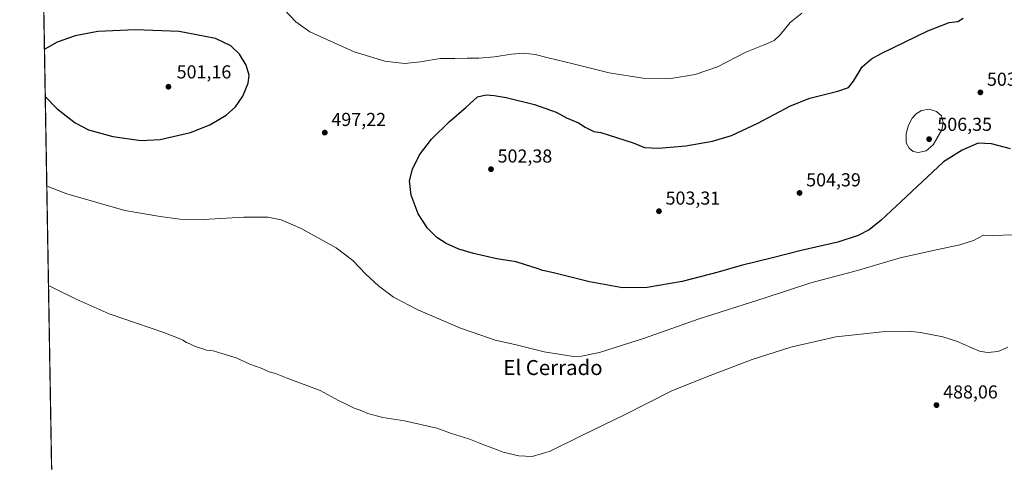
# Model space of a CAD drawing. Units: metres. Extents: x 617682 to 621137, y 4729434 to 4731806.
# Drawn here: x 617682 to 618207, y 4730750 to 4730987 of the extents above; entities that cross this region are included whole.
import ezdxf
from ezdxf.enums import TextEntityAlignment as Align

# ---------------------------------------------------------------- set-up
doc = ezdxf.new("R2010")
doc.units = ezdxf.units.M
doc.header["$MEASUREMENT"] = 0
for name, color, linetype, lineweight in [('Comarca CxS', 21, 'Continuous', 0), ('Comunidad Autónoma CxS', 142, 'Continuous', 0), ('Cultivos herbáceos CxS', 92, 'Continuous', 0), ('Curva de nivel maestra', 30, 'Continuous', 30), ('Curva de nivel normal', 30, 'Continuous', 0), ('Huerta CxS', 92, 'Continuous', 0), ('Municipio CxS', 4, 'Continuous', 0), ('Provincia CxS', 1, 'Continuous', 0), ('Punto de cota en terreno', 7, 'Continuous', 0), ('Rótulo de punto de cota en terreno', 7, 'Continuous', 0), ('Texto cartográfico', 7, 'Continuous', 0)]:
    doc.layers.add(name, color=color, linetype=linetype, lineweight=lineweight)
doc.styles.add('Style-Arial', font='txt')

# ---------------------------------------------------------------- blocks, each defined once
blk = doc.blocks.new('*U9')
at = {"layer": 'Cultivos herbáceos CxS', "color": 92, "linetype": 'Continuous', "lineweight": 0}
blk.add_polyline3d([(617701.9216999998, 4730555.481100001, 479.6108999999997), (617681.6299999999, 4731747.17, 477.5957000000053), (617726.0094999997, 4731747.9373, 480.3763999999938), (617732.8602, 4731745.2917, 480.3475999999937), (617732.8909, 4731745.276500001, 480.3472000000039), (617733.0593999998, 4731745.2115, 480.3459000000003), (617733.1183000002, 4731745.1895, 480.3454000000056), (617751.2572999997, 4731738.649300001, 480.4360000000015), (617772.7171, 4731731.3323, 480.4704000000056), (617794.8004000002, 4731724.235300001, 480.4695999999968), (617813.1322999997, 4731718.738299999, 480.5622000000003), (617837.5421000002, 4731710.745300001, 480.4741000000067), (617944.3835000005, 4731684.8191, 480.8460000000051), (618081.6540000001, 4731655.8037, 481.9416999999958), (618174.0241, 4731633.4143, 484.7165999999997), (618181.8849999999, 4731630.887499999, 485.5776000000042), (618255.2651000004, 4731607.299900001, 489.4208000000072), (618353.0855, 4731569.257099999, 487.3515000000043), (618403.5349000003, 4731541.631100001, 488.4103000000032), (618460.4364999998, 4731510.2257, 489.6399999999995), (618505.4276999999, 4731485.220699999, 491.8117000000057), (618600.5469000004, 4731431.871099999, 494.9021999999969)], dxfattribs=at)
blk = doc.blocks.new('5PATER')
at = {"layer": 'Huerta CxS', "linetype": 'Continuous', "lineweight": 0}
h = blk.add_hatch(color=51, dxfattribs=at)
edge = h.paths.add_edge_path()
edge.add_ellipse((0, 0), major_axis=(-0.1095731443231308, -0.1110710700762829), ratio=0.9994222409660322, start_angle=0, end_angle=360)

msp = doc.modelspace()

# ---------------------------------------------------------------- linework, layer by layer
at = {"layer": 'Comarca CxS', "color": 21, "linetype": 'Continuous', "lineweight": 0, "flags": 128}
msp.add_lwpolyline([(617721.0200008894, 4729433.87998268), (617693.0303571223, 4731077.651575227), (617681.630000891, 4731747.169982656)], dxfattribs=at)
at = {"layer": 'Comunidad Autónoma CxS', "color": 142, "linetype": 'Continuous', "lineweight": 0, "flags": 128}
msp.add_lwpolyline([(619128.3337383269, 4729458.200899345), (617721.0200008894, 4729433.87998268), (617693.0303571223, 4731077.651575227), (617681.630000891, 4731747.169982656), (618394.3734602559, 4731759.493715762), (620816.4359561026, 4731801.372531162), (621092.7400009175, 4731806.149982655), (621096.7671249872, 4731576.353581361), (621104.4831079603, 4731136.062919981), (621133.280000917, 4729492.849982679)], close=True, dxfattribs=at)
at = {"layer": 'Cultivos herbáceos CxS', "color": 92, "linetype": 'Continuous', "lineweight": 0, "extrusion": (-0.0001168936737953015, 0.006864877737433254, 0.9999764296169781), "elevation": 32890.85607139346, "flags": 128}
msp.add_lwpolyline([(617698.7109166092, 4730632.818001091), (617693.0342490483, 4730966.186856445)], dxfattribs=at)
at = {"layer": 'Curva de nivel maestra', "color": 30, "linetype": 'Continuous', "lineweight": 30, "elevation": 500, "flags": 128}
for points in [[(618210.5199999996, 4730917.850099999), (618200.2999999998, 4730920.530099999), (618193.1100000005, 4730920.9101), (618184.6699999999, 4730917.140100001), (618174.7599999999, 4730910.8301), (618152.0999999996, 4730889.7501), (618141.4400000004, 4730879.700099999), (618134.9600000001, 4730874.5601), (618129.2199999997, 4730871.5801), (618118.2999999998, 4730868.0601), (618098.7699999996, 4730863.540100001), (618083.4400000004, 4730859.5701), (618066.7800000003, 4730855.4901), (618054.4500000002, 4730851.940099999), (618035.1200000001, 4730847.020099999), (618016.4600000001, 4730843.7401), (618003.4199999999, 4730843.6801), (617985.6799999997, 4730846.880100001), (617966.5999999996, 4730851.700099999), (617960.8099999996, 4730852.8101), (617957.7800000003, 4730854.020099999), (617951.6500000004, 4730855.850099999), (617946.5800000001, 4730857.5801), (617936.2699999996, 4730859.100099999), (617923.8300000001, 4730861.940099999), (617916.0800000001, 4730864.3201), (617909.3099999996, 4730867.350099999), (617904.2400000002, 4730870.4801), (617899.2300000006, 4730875.4101), (617894.3300000001, 4730883.130100001), (617890.4900000002, 4730893.0101), (617889.7199999997, 4730900.8101), (617891.2000000002, 4730907.0001), (617895.0099999999, 4730914.610099999), (617901.4400000004, 4730923.0801), (617910.7999999998, 4730932.1801), (617920, 4730940.090100001), (617925.9500000002, 4730945.590100001), (617930.6699999999, 4730946.7401), (617934.7999999998, 4730946.2401), (617941.2599999999, 4730945.3201), (617956.4000000004, 4730941.420100001), (617967.9600000001, 4730937.390100001), (617973.5499999998, 4730934.460100001), (617979.79, 4730931.670100001), (617983.4400000004, 4730929.420100001), (617988.1200000001, 4730927.0601), (617991.7199999997, 4730926.4801), (618009.1399999997, 4730920.970100001), (618015.1200000001, 4730918.5801), (618022.54, 4730918.200099999), (618037.0999999996, 4730919.370100001), (618051.4800000006, 4730921.9101), (618061.4900000002, 4730924.920100001), (618075.5700000003, 4730931.5001), (618093.0499999998, 4730940.860099999), (618103.3700000001, 4730944.880100001), (618118.3600000005, 4730948.5601), (618123.9699999997, 4730950.640100001), (618126.5800000001, 4730953.880100001), (618131.2599999999, 4730961.550100001), (618136.3200000003, 4730965.800100001), (618141.5, 4730968.6501), (618166.3200000003, 4730980.840100001), (618177.6399999997, 4730985.370100001), (618182.25, 4730985.800100001), (618185.1799999997, 4730987.590100001)], [(617695.2761000004, 4730945.763900001), (617701.6500000004, 4730939.120100001), (617711.2999999998, 4730931.6801), (617718.3899999997, 4730928.050100001), (617731.3600000005, 4730924.340100001), (617746.2599999999, 4730922.2301), (617756.6299999999, 4730922.7601), (617772.7199999997, 4730926.640100001), (617783.1500000004, 4730930.720100001), (617791.8200000003, 4730935.8201), (617796.8200000003, 4730940.220100001), (617800.7000000002, 4730945.880100001), (617803.6299999999, 4730952.9001), (617804.1299999999, 4730957.100099999), (617802.4500000002, 4730962.5801), (617798.9800000006, 4730968.380100001), (617794.2999999998, 4730972.7501), (617786.1799999997, 4730976.6601), (617766.8200000003, 4730980.550100001), (617743.4299999997, 4730981.290100001), (617723.2599999999, 4730980.4801), (617711.2100000001, 4730978.2301), (617701.5899999999, 4730974.8101), (617695.0599999996, 4730971.0101), (617694.8498000001, 4730970.8018)]]:
    msp.add_lwpolyline(points, dxfattribs=at)
at = {"layer": 'Curva de nivel normal', "color": 30, "linetype": 'Continuous', "lineweight": 0, "flags": 128}
for points, elevation in [([(617822.7800000003, 4730992.290100001), (617829.0499999998, 4730985.720100001), (617836.5, 4730980.390100001), (617860.1600000003, 4730969.5701), (617876.5700000003, 4730964.6501), (617887.0700000003, 4730963.380100001), (617895.5599999996, 4730964.2401), (617906.0099999999, 4730966.0701), (617913.9500000002, 4730966.050100001), (617920.5, 4730966.2601), (617926.75, 4730966.1801), (617935.04, 4730966.880100001), (617944.1299999999, 4730968.450099999), (617950.7800000003, 4730968.970100001), (617956.6699999999, 4730968.280099999), (617963.6299999999, 4730966.380100001), (617977.0899999999, 4730963.1501), (617996.2999999998, 4730958.350099999), (618014.2100000001, 4730955.4801), (618029.1200000001, 4730955.440099999), (618042.1699999999, 4730957.5001), (618054.0099999999, 4730961.610099999), (618069.2300000006, 4730969.420100001), (618079.0099999999, 4730973.360099999), (618084.25, 4730975.7501), (618087.4500000002, 4730978.700099999), (618092.7800000003, 4730985.3101), (618099.0999999996, 4730990.290100001)], 495.0000000000001), ([(618167.0999999996, 4730939.020099999), (618162.9500000002, 4730938.340100001), (618160.0199999996, 4730936.550100001), (618157.9600000001, 4730934.220100001), (618156.04, 4730930.5101), (618154.7699999996, 4730926.0701), (618154.7999999998, 4730921.100099999), (618156.3099999996, 4730918.1501), (618158.5, 4730916.460100001), (618161.2100000001, 4730915.880100001), (618165.3600000005, 4730916.720100001), (618169.2000000002, 4730919.9801), (618173.8300000001, 4730927.950099999), (618174.5700000003, 4730931.950099999), (618173.6100000005, 4730935.4001), (618171.0300000003, 4730937.780099999), (618167.0999999996, 4730939.020099999)], 505), ([(618212.3799999999, 4730871.860099999), (618200.7599999999, 4730871.620100001), (618196.0899999999, 4730871.800100001), (618190.7599999999, 4730868.860099999), (618183.4299999997, 4730866.540100001), (618171.6200000001, 4730864.100099999), (618151.6200000001, 4730859.640100001), (618128.7699999996, 4730852.860099999), (618103.8799999999, 4730846.360099999), (618079.5199999996, 4730838.3101), (618043.6600000003, 4730826.920100001), (618015.0999999996, 4730816.7501), (617991, 4730809.0001), (617981.4199999999, 4730807.0601), (617977.25, 4730807.030099999), (617961.4900000002, 4730809.5001), (617945.9000000004, 4730813.420100001), (617935.4400000004, 4730815.690099999), (617928.3200000003, 4730818.2401), (617916.9400000004, 4730822.120100001), (617894.0899999999, 4730831.860099999), (617881.1600000003, 4730838.6801), (617873.2100000001, 4730844.670100001), (617866.4600000001, 4730850.9801), (617859.5, 4730858.280099999), (617850.4900000002, 4730864.9101), (617831.9199999999, 4730875.280099999), (617821.2199999997, 4730879.920100001), (617814.0199999996, 4730881.4301), (617801.3200000003, 4730881.420100001), (617779.7000000002, 4730880.040100001), (617767.0199999996, 4730880.2501), (617756.6299999999, 4730881.7601), (617737.6900000004, 4730884.840100001), (617706.8600000005, 4730893.7401), (617697.5199999996, 4730897.370100001), (617696.0883, 4730898.068)], 495), ([(618208.9699999997, 4730811.920100001), (618203.9299999997, 4730809.640100001), (618198.1900000004, 4730809.0701), (618193.9400000004, 4730809.7501), (618181.5599999996, 4730815.1801), (618174.2699999996, 4730817.4101), (618162.3600000005, 4730819.710100001), (618155.7800000003, 4730820.4001), (618143.6900000004, 4730820.2401), (618117.2300000006, 4730817.380100001), (618093.1500000004, 4730811.920100001), (618072.6500000004, 4730805.380100001), (618047.7800000003, 4730795.9101), (618029.7800000003, 4730788.670100001), (618004.1600000003, 4730775.630100001), (617981.6600000003, 4730764.780099999), (617964.7800000003, 4730756.3301), (617955.2000000002, 4730753.5101), (617948.0300000003, 4730753.840100001), (617939.75, 4730755.780099999), (617936.04, 4730757.290100001), (617930.2300000006, 4730759.380100001), (617921.3799999999, 4730762.9001), (617912.1200000001, 4730765.9001), (617904.25, 4730768.700099999), (617886.9600000001, 4730772.630100001), (617875.4500000002, 4730774.460100001), (617867.4600000001, 4730776.440099999), (617863.4100000003, 4730778.2601), (617860.2199999997, 4730779.360099999), (617855.4800000006, 4730781.7401), (617851.7800000003, 4730783.4901), (617842.0199999996, 4730788.780099999), (617824.3499999996, 4730795.440099999), (617818.0999999996, 4730797.860099999), (617814.7400000002, 4730798.840100001), (617810.5700000003, 4730800.6601), (617804.54, 4730802.860099999), (617797.2400000002, 4730806.220100001), (617789.5999999996, 4730808.5101), (617784.8200000003, 4730809.940099999), (617781.2599999999, 4730810.4001), (617778.9199999999, 4730811.200099999), (617775.2599999999, 4730812.2301), (617772.7699999996, 4730813.5601), (617770.6299999999, 4730814.460100001), (617768.7699999996, 4730815.670100001), (617766.8200000003, 4730816.520099999), (617758.4900000002, 4730819.700099999), (617729.3600000005, 4730829.640100001), (617711.8600000005, 4730837.600099999), (617698.8200000003, 4730843.890100001), (617696.9956, 4730844.7818)], 490)]:
    msp.add_lwpolyline(points, dxfattribs=dict(at, elevation=elevation))
at = {"layer": 'Municipio CxS', "color": 4, "linetype": 'Continuous', "lineweight": 0, "flags": 128}
msp.add_lwpolyline([(617721.0200008894, 4729433.87998268), (617693.0303571223, 4731077.651575227), (617681.630000891, 4731747.169982656)], dxfattribs=at)
at = {"layer": 'Provincia CxS', "color": 1, "linetype": 'Continuous', "lineweight": 0, "flags": 128}
msp.add_lwpolyline([(619128.3337383269, 4729458.200899345), (617721.0200008894, 4729433.87998268), (617693.0303571223, 4731077.651575227), (617681.630000891, 4731747.169982656), (618394.3734602559, 4731759.493715762), (620816.4359561026, 4731801.372531162), (621092.7400009175, 4731806.149982655), (621096.7671249872, 4731576.353581361), (621104.4831079603, 4731136.062919981), (621133.280000917, 4729492.849982679)], close=True, dxfattribs=at)

# ---------------------------------------------------------------- block references
at = {"layer": 'Cultivos herbáceos CxS', "color": 92, "linetype": 'Continuous', "lineweight": 0}
msp.add_blockref('*U9', (0, 0), dxfattribs=at)
at = {"layer": 'Punto de cota en terreno', "color": 7, "linetype": 'Continuous', "lineweight": 0, "xscale": 10, "yscale": 10, "zscale": 10}
for p in [(617761, 4730951, 501.1600000000035), (618194.3600000005, 4730947.970000001, 503.4100000000035), (617844.4699999997, 4730926.49, 497.2200000000012), (618167, 4730923, 506.3500000000058), (617933.1699999999, 4730906.960000001, 502.3800000000047), (618097.8799999999, 4730894.26, 504.3899999999995), (618022.8300000001, 4730884.5, 503.3099999999977), (618170.9699999997, 4730780.99, 488.0599999999977)]:
    msp.add_blockref('5PATER', p, dxfattribs=at)

# ---------------------------------------------------------------- texts
at = {"layer": 'Rótulo de punto de cota en terreno', "color": 7, "linetype": 'Continuous', "lineweight": 0, "style": 'Style-Arial'}
for s, p in [('501,16', (617765.4096999997, 4730955.409700001)), ('503,41', (618197.8877999998, 4730951.4978)), ('497,22', (617847.9978, 4730930.0178)), ('506,35', (618171.4096999997, 4730927.409700001)), ('502,38', (617936.6978000002, 4730910.4878)), ('504,39', (618101.4078000003, 4730897.787799999)), ('503,31', (618026.3578000005, 4730888.027799999)), ('488,06', (618174.4978, 4730784.5178))]:
    msp.add_text(s, height=7.000000000000002, dxfattribs=at).set_placement(p)
at = {"layer": 'Texto cartográfico', "color": 7, "linetype": 'Continuous', "lineweight": 0, "style": 'Style-Arial'}
msp.add_text('El Cerrado', height=8, dxfattribs=at).set_placement((617966.2631682929, 4730801.040150001), align=Align.MIDDLE_CENTER)

doc.saveas('drawing.dxf')
